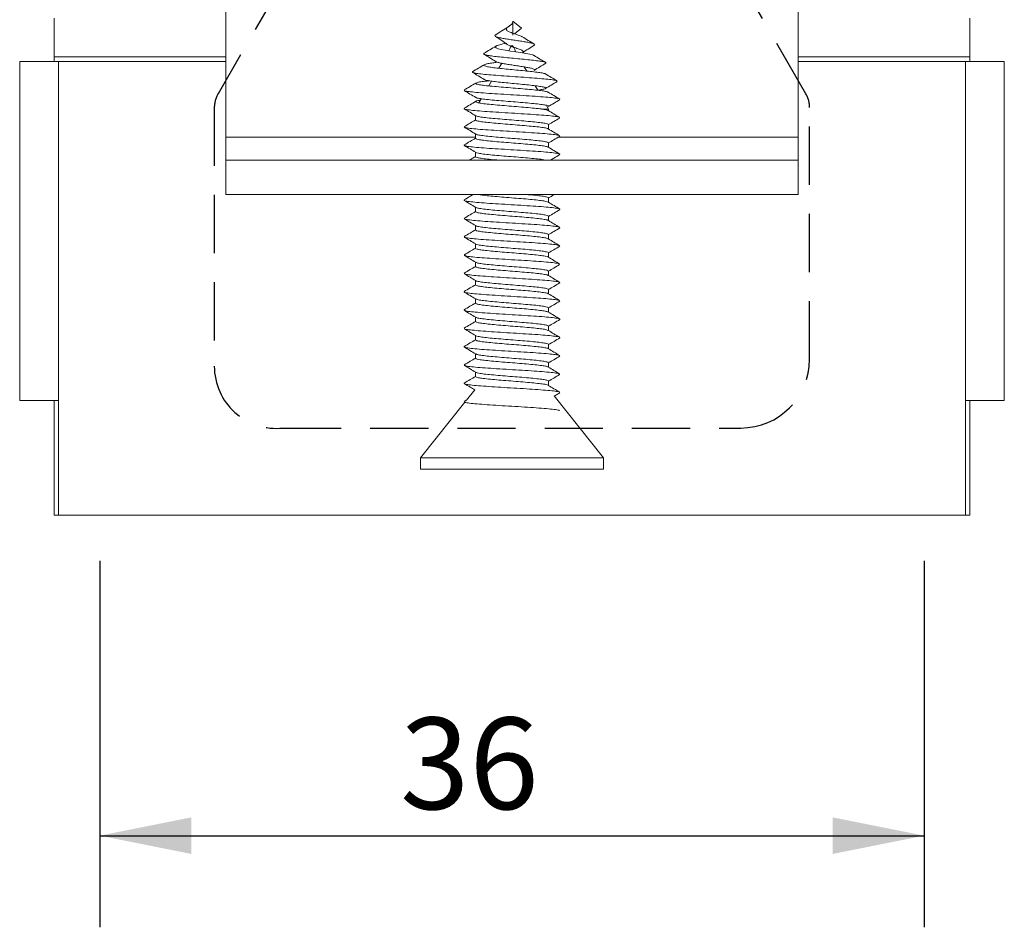
# Model space of a CAD drawing. Units: millimetres. Extents: x 0 to 203, y 0 to 267.
# Drawn here: x 165 to 186, y 46 to 66 of the extents above; entities that cross this region are included whole.
import ezdxf

# ---------------------------------------------------------------- set-up
doc = ezdxf.new("R2010")
doc.units = ezdxf.units.MM
doc.linetypes.add('HIDDEN', pattern=[1.905, 1.27, -0.635])
doc.layers.add('04', color=7, linetype='Continuous', lineweight=30)
doc.layers.add('TRAÇO', color=7, linetype='HIDDEN')
doc.styles.add('SLDTEXTSTYLE0', font='TXT', dxfattribs={"width": 0.605})
doc.dimstyles.new('SLDDIMSTYLE0', dxfattribs={"dimtxt": 2, "dimasz": 2, "dimexe": 0, "dimexo": 0.0625, "dimgap": 0.5, "dimtad": 1, "dimdec": 1, "dimlfac": 2, "dimrnd": 1e-09, "dimzin": 12, "dimdsep": 46, "dimtxsty": 'SLDTEXTSTYLE0', "dimsah": 1, "dimcen": 0.09, "dimadec": 0, "dimazin": 3, "dimtfac": 1, "dimtdec": 1, "dimtofl": 0, "dimtmove": 0, "dimatfit": 3, "dimfxl": 0, "dimfrac": 2, "dimtolj": 1, "dimtzin": 12, "dimarcsym": 0})

# ---------------------------------------------------------------- blocks, each defined once
blk = doc.blocks.new('_D_6')
at = {"layer": '04'}
for p, q in [((166.421, 54.475), (166.421, 46.475)), ((184.421, 54.475), (184.421, 46.475)), ((166.421, 48.475), (184.421, 48.475))]:
    blk.add_line(p, q, dxfattribs=at)
for points in [[(166.421, 48.475), (168.421, 48.075), (168.421, 48.875)], [(184.421, 48.475), (182.421, 48.875), (182.421, 48.075)]]:
    blk.add_solid(points, dxfattribs=at)
at = {"layer": '04', "insert": (172.977, 51.053, 0.05), "char_height": 2, "attachment_point": 1, "style": 'SLDTEXTSTYLE0'}
blk.add_mtext('36', dxfattribs=at)

msp = doc.modelspace()

# ---------------------------------------------------------------- linework, layer by layer
at = {"color": 7, "linetype": 'Continuous', "lineweight": 15}
for p, q in [((169.171, 84.975), (169.171, 63.725)), ((181.671, 84.975), (181.671, 63.725)), ((165.421, 65.475), (165.421, 66.325)), ((175.439, 66.254), (175.63, 66.104)), ((175.439, 65.954), (175.439, 66.254)), ((185.421, 65.475), (185.421, 66.325)), ((175.63, 66.104), (175.474, 65.982)), ((175.903, 65.732), (175.917, 65.745)), ((164.671, 65.375), (165.421, 65.375)), ((164.671, 65.375), (164.671, 57.975)), ((165.421, 65.475), (169.171, 65.475)), ((165.421, 65.375), (165.421, 65.475)), ((165.421, 65.375), (165.521, 65.375)), ((165.521, 65.375), (165.521, 57.975)), ((181.671, 65.475), (185.421, 65.475)), ((185.421, 65.375), (185.321, 65.375)), ((185.321, 57.975), (185.321, 65.375)), ((185.421, 65.375), (185.421, 65.475)), ((185.421, 65.375), (186.171, 65.375)), ((186.171, 57.975), (186.171, 65.375)), ((174.554, 65.147), (174.568, 65.154)), ((175.197, 65.337), (175.135, 65.228)), ((175.742, 65.169), (175.69, 65.259)), ((174.973, 64.949), (174.913, 64.844)), ((175.984, 64.749), (175.927, 64.848)), ((174.751, 64.564), (174.698, 64.473)), ((176.456, 64.543), (176.469, 64.549)), ((176.062, 64.339), (176.219, 64.339)), ((176.221, 64.339), (176.175, 64.419)), ((176.219, 64.339), (176.221, 64.339)), ((176.221, 64.301), (176.221, 64.339)), ((174.621, 64.197), (174.621, 64.096)), ((174.375, 63.951), (174.388, 63.956)), ((176.221, 63.901), (176.221, 64.002)), ((169.171, 63.725), (169.171, 63.225)), ((174.621, 63.798), (174.621, 63.697)), ((176.457, 63.743), (176.466, 63.746)), ((181.671, 63.725), (181.671, 63.225)), ((176.221, 63.502), (176.221, 63.602)), ((181.671, 63.225), (169.171, 63.225)), ((169.171, 62.475), (169.171, 63.225)), ((174.621, 63.398), (174.621, 63.297)), ((176.454, 63.343), (176.468, 63.353)), ((181.671, 62.475), (181.671, 63.225)), ((181.671, 62.475), (169.171, 62.475)), ((176.221, 62.301), (176.221, 62.401)), ((174.621, 62.197), (174.621, 62.097)), ((174.374, 61.951), (174.385, 61.955)), ((176.221, 61.901), (176.221, 62.001)), ((174.621, 61.797), (174.621, 61.696)), ((176.459, 61.743), (176.468, 61.746)), ((176.221, 61.501), (176.221, 61.602)), ((174.621, 61.397), (174.621, 61.296)), ((176.454, 61.343), (176.466, 61.353)), ((174.375, 61.148), (174.39, 61.156)), ((176.221, 61.101), (176.221, 61.202)), ((174.621, 60.998), (174.621, 60.897)), ((176.221, 60.702), (176.221, 60.802)), ((174.621, 60.598), (174.621, 60.497)), ((176.455, 60.543), (176.469, 60.55)), ((176.221, 60.302), (176.221, 60.402)), ((174.621, 60.198), (174.621, 60.098)), ((176.221, 59.902), (176.221, 60.001)), ((174.372, 59.952), (174.383, 59.956)), ((174.621, 59.799), (174.621, 59.696)), ((176.221, 59.501), (176.221, 59.601)), ((176.458, 59.743), (176.47, 59.747)), ((174.621, 59.396), (174.621, 59.297)), ((174.373, 59.149), (174.388, 59.155)), ((176.221, 59.101), (176.221, 59.201)), ((174.621, 58.997), (174.621, 58.897)), ((176.221, 58.701), (176.221, 58.802)), ((174.621, 58.598), (174.621, 58.496)), ((176.453, 58.543), (176.468, 58.55)), ((176.221, 58.301), (176.221, 58.402)), ((174.607, 58.207), (174.426, 57.981)), ((177.421, 56.725), (176.342, 58.074)), ((176.344, 58.072), (176.463, 58.143)), ((164.671, 57.975), (165.521, 57.975)), ((165.421, 57.975), (165.421, 55.475)), ((165.521, 57.975), (165.521, 55.475)), ((174.392, 57.938), (173.421, 56.725)), ((174.374, 57.952), (174.386, 57.956)), ((174.432, 57.988), (174.379, 57.956)), ((174.379, 57.943), (174.394, 57.934)), ((185.321, 55.475), (185.321, 57.975)), ((186.171, 57.975), (185.321, 57.975)), ((185.421, 55.475), (185.421, 57.975)), ((173.421, 56.725), (173.421, 56.475)), ((173.421, 56.725), (177.416, 56.725)), ((177.416, 56.725), (177.421, 56.725)), ((177.421, 56.475), (177.421, 56.725)), ((173.421, 56.475), (177.416, 56.475)), ((177.416, 56.475), (177.421, 56.475)), ((165.421, 55.475), (165.521, 55.475)), ((165.521, 55.475), (185.321, 55.475)), ((185.421, 55.475), (185.321, 55.475))]:
    msp.add_line(p, q, dxfattribs=at)
at = {"color": 8, "linetype": 'Continuous', "lineweight": 15}
for p, q in [((165.521, 65.375), (169.171, 65.375)), ((181.671, 65.375), (185.321, 65.375)), ((174.621, 63.725), (169.171, 63.725)), ((181.671, 63.725), (176.432, 63.725))]:
    msp.add_line(p, q, dxfattribs=at)
at = {"color": 7, "linetype": 'Continuous', "lineweight": 15, "flags": 128}
msp.add_lwpolyline([(175.9, 65.507), (175.876, 65.519), (175.811, 65.536), (175.722, 65.554), (175.616, 65.571), (175.501, 65.588), (175.386, 65.605), (175.278, 65.622), (175.186, 65.639), (175.116, 65.656), (175.072, 65.673), (175.054, 65.69), (175.062, 65.707), (175.097, 65.724), (175.153, 65.742), (175.224, 65.759), (175.305, 65.776), (175.305, 65.776)], dxfattribs=at)
at = {"color": 7, "linetype": 'Continuous', "lineweight": 15}
for points, knots in [([(175.647, 65.915), (175.639, 65.92), (175.622, 65.93), (175.581, 65.946), (175.531, 65.963), (175.478, 65.98), (175.426, 65.997), (175.38, 66.015), (175.342, 66.032), (175.314, 66.049), (175.299, 66.066), (175.296, 66.083), (175.302, 66.1), (175.316, 66.117), (175.338, 66.134), (175.362, 66.151), (175.386, 66.168), (175.408, 66.185), (175.425, 66.202), (175.436, 66.22), (175.441, 66.237), (175.439, 66.248), (175.439, 66.254)], [0, 0, 0, 0, 0.067958, 0.14435, 0.217826, 0.287952, 0.354348, 0.41763, 0.478083, 0.535311, 0.588959, 0.639628, 0.687632, 0.732633, 0.774352, 0.813394, 0.850104, 0.884285, 0.915821, 0.945364, 0.973374, 1, 1, 1, 1]), ([(175.345, 66.139), (175.296, 66.107), (175.205, 66.046), (175.11, 65.989), (175.065, 65.962)], [0, 0, 0, 0, 0.527403, 1, 1, 1, 1]), ([(175.902, 65.759), (175.901, 65.76), (175.895, 65.767), (175.848, 65.779), (175.769, 65.796), (175.666, 65.813), (175.552, 65.831), (175.433, 65.848), (175.319, 65.865), (175.217, 65.882), (175.135, 65.899), (175.078, 65.916), (175.05, 65.933), (175.045, 65.948), (175.062, 65.958), (175.068, 65.962)], [0, 0, 0, 0, 0.0217391, 0.1162469, 0.2088694, 0.2997014, 0.3884063, 0.4747925, 0.5592851, 0.6419925, 0.7225891, 0.8008754, 0.8772634, 0.9518719, 1, 1, 1, 1]), ([(175.063, 65.926), (175.108, 65.897), (175.197, 65.841), (175.276, 65.78), (175.315, 65.75)], [0, 0, 0, 0, 0.512693, 1, 1, 1, 1]), ([(175.906, 65.758), (175.862, 65.785), (175.774, 65.837), (175.687, 65.891), (175.644, 65.917)], [0, 0, 0, 0, 0.502245, 1, 1, 1, 1]), ([(175.068, 65.711), (175.025, 65.685), (174.939, 65.634), (174.854, 65.582), (174.811, 65.556)], [0, 0, 0, 0, 0.499135, 1, 1, 1, 1]), ([(175.65, 65.568), (175.654, 65.572), (175.667, 65.58), (175.668, 65.595), (175.655, 65.612), (175.623, 65.629), (175.581, 65.646), (175.531, 65.663), (175.478, 65.68), (175.426, 65.697), (175.38, 65.715), (175.342, 65.732), (175.324, 65.743), (175.316, 65.749)], [0, 0, 0, 0, 0.067961, 0.180796, 0.289173, 0.392591, 0.491876, 0.587372, 0.678514, 0.764807, 0.847053, 0.925622, 1, 1, 1, 1]), ([(175.5, 65.588), (175.474, 65.658), (175.426, 65.788), (175.377, 65.665), (175.355, 65.61)], [0, 0, 0, 0, 0.543417, 1, 1, 1, 1]), ([(175.65, 65.567), (175.691, 65.594), (175.775, 65.651), (175.862, 65.704), (175.906, 65.732)], [0, 0, 0, 0, 0.492971, 1, 1, 1, 1]), ([(176.154, 65.337), (176.16, 65.342), (176.173, 65.353), (176.123, 65.369), (176.028, 65.386), (175.894, 65.403), (175.731, 65.42), (175.549, 65.438), (175.364, 65.455), (175.189, 65.472), (175.034, 65.489), (174.914, 65.506), (174.836, 65.523), (174.795, 65.54), (174.806, 65.551), (174.812, 65.556)], [0, 0, 0, 0, 0.075951, 0.159685, 0.242347, 0.323956, 0.404278, 0.483236, 0.561116, 0.637945, 0.713493, 0.787678, 0.86078, 0.932831, 1, 1, 1, 1]), ([(174.811, 65.535), (174.854, 65.509), (174.94, 65.456), (175.025, 65.403), (175.067, 65.376)], [0, 0, 0, 0, 0.503597, 1, 1, 1, 1]), ([(175.909, 65.195), (175.91, 65.197), (175.914, 65.205), (175.88, 65.219), (175.816, 65.236), (175.726, 65.253), (175.62, 65.27), (175.502, 65.288), (175.386, 65.305), (175.277, 65.322), (175.183, 65.339), (175.114, 65.356), (175.076, 65.369), (175.069, 65.376), (175.068, 65.377)], [0, 0, 0, 0, 0.04717, 0.150427, 0.251631, 0.350888, 0.447831, 0.54225, 0.63461, 0.725026, 0.813147, 0.898751, 0.982292, 1, 1, 1, 1]), ([(176.158, 65.355), (176.115, 65.38), (176.03, 65.431), (175.945, 65.482), (175.902, 65.508)], [0, 0, 0, 0, 0.500466, 1, 1, 1, 1]), ([(174.814, 65.306), (174.772, 65.281), (174.687, 65.23), (174.602, 65.179), (174.56, 65.154)], [0, 0, 0, 0, 0.499704, 1, 1, 1, 1]), ([(176.148, 65.105), (176.148, 65.106), (176.143, 65.113), (176.083, 65.126), (175.976, 65.143), (175.829, 65.16), (175.657, 65.177), (175.473, 65.195), (175.292, 65.212), (175.124, 65.229), (174.985, 65.246), (174.881, 65.263), (174.817, 65.28), (174.797, 65.297), (174.826, 65.314), (174.896, 65.331), (174.984, 65.346), (175.058, 65.356), (175.087, 65.36)], [0, 0, 0, 0, 0.020382, 0.094485, 0.167648, 0.239659, 0.310451, 0.380279, 0.449168, 0.516912, 0.583437, 0.648994, 0.713612, 0.777091, 0.839354, 0.900644, 0.960995, 1, 1, 1, 1]), ([(175.902, 65.182), (175.944, 65.207), (176.029, 65.26), (176.114, 65.311), (176.157, 65.337)], [0, 0, 0, 0, 0.498222, 1, 1, 1, 1]), ([(174.561, 65.139), (174.603, 65.113), (174.688, 65.062), (174.773, 65.01), (174.815, 64.984)], [0, 0, 0, 0, 0.501153, 1, 1, 1, 1]), ([(176.399, 64.953), (176.398, 64.955), (176.394, 64.963), (176.315, 64.976), (176.173, 64.993), (175.976, 65.01), (175.742, 65.027), (175.492, 65.045), (175.243, 65.062), (175.01, 65.079), (174.814, 65.096), (174.67, 65.113), (174.584, 65.127), (174.573, 65.136), (174.569, 65.139)], [0, 0, 0, 0, 0.033813, 0.130844, 0.226955, 0.32191, 0.415675, 0.508529, 0.600466, 0.691252, 0.780847, 0.869526, 0.957288, 1, 1, 1, 1]), ([(174.635, 64.907), (174.644, 64.912), (174.666, 64.922), (174.765, 64.938), (174.856, 64.95), (174.921, 64.956), (174.926, 64.957)], [0, 0, 0, 0, 0.286573, 0.631138, 0.975257, 1, 1, 1, 1]), ([(176.156, 64.796), (176.155, 64.8), (176.152, 64.81), (176.085, 64.826), (175.976, 64.843), (175.829, 64.86), (175.657, 64.877), (175.473, 64.895), (175.292, 64.912), (175.124, 64.929), (174.984, 64.946), (174.884, 64.963), (174.827, 64.976), (174.821, 64.983), (174.819, 64.985)], [0, 0, 0, 0, 0.07593, 0.172302, 0.26745, 0.361101, 0.453167, 0.543979, 0.633569, 0.721671, 0.808187, 0.893444, 0.977481, 1, 1, 1, 1]), ([(176.153, 64.787), (176.196, 64.812), (176.28, 64.864), (176.365, 64.915), (176.407, 64.94)], [0, 0, 0, 0, 0.499258, 1, 1, 1, 1]), ([(176.407, 64.953), (176.365, 64.978), (176.28, 65.029), (176.196, 65.079), (176.154, 65.105)], [0, 0, 0, 0, 0.500206, 1, 1, 1, 1]), ([(174.377, 64.743), (174.419, 64.718), (174.504, 64.667), (174.588, 64.616), (174.631, 64.591)], [0, 0, 0, 0, 0.500299, 1, 1, 1, 1]), ([(174.632, 64.907), (174.589, 64.882), (174.505, 64.831), (174.42, 64.781), (174.378, 64.755)], [0, 0, 0, 0, 0.499593, 1, 1, 1, 1]), ([(176.455, 64.555), (176.45, 64.559), (176.436, 64.568), (176.334, 64.583), (176.163, 64.6), (175.932, 64.617), (175.667, 64.634), (175.385, 64.652), (175.104, 64.669), (174.848, 64.686), (174.633, 64.703), (174.476, 64.72), (174.389, 64.733), (174.387, 64.741), (174.386, 64.743)], [0, 0, 0, 0, 0.056846, 0.148002, 0.239041, 0.330079, 0.421236, 0.512393, 0.603431, 0.69447, 0.785626, 0.876783, 0.967821, 1, 1, 1, 1]), ([(176.204, 64.707), (176.2, 64.71), (176.19, 64.719), (176.114, 64.733), (175.985, 64.75), (175.809, 64.767), (175.608, 64.784), (175.394, 64.802), (175.18, 64.819), (174.986, 64.836), (174.822, 64.853), (174.702, 64.87), (174.631, 64.885), (174.631, 64.895), (174.631, 64.899)], [0, 0, 0, 0, 0.046286, 0.13558, 0.22476, 0.31394, 0.403236, 0.492532, 0.581712, 0.670892, 0.760187, 0.849483, 0.938663, 1, 1, 1, 1]), ([(175.971, 64.751), (175.99, 64.753), (176.056, 64.761), (176.129, 64.775), (176.15, 64.786), (176.16, 64.792)], [0, 0, 0, 0, 0.172419, 0.589326, 1, 1, 1, 1]), ([(174.633, 64.508), (174.591, 64.482), (174.506, 64.432), (174.422, 64.381), (174.38, 64.356)], [0, 0, 0, 0, 0.499597, 1, 1, 1, 1]), ([(176.208, 64.308), (176.196, 64.313), (176.172, 64.324), (176.069, 64.34), (175.917, 64.357), (175.73, 64.374), (175.522, 64.391), (175.306, 64.409), (175.099, 64.426), (174.916, 64.443), (174.766, 64.46), (174.663, 64.477), (174.618, 64.494), (174.633, 64.511), (174.673, 64.524), (174.723, 64.531), (174.733, 64.532)], [0, 0, 0, 0, 0.069019, 0.145034, 0.221049, 0.297164, 0.373278, 0.449293, 0.525309, 0.601423, 0.677537, 0.753553, 0.829568, 0.905682, 0.981797, 1, 1, 1, 1]), ([(176.217, 64.399), (176.217, 64.399), (176.227, 64.405), (176.194, 64.416), (176.117, 64.433), (175.984, 64.45), (175.81, 64.467), (175.608, 64.484), (175.394, 64.502), (175.18, 64.519), (174.986, 64.536), (174.822, 64.553), (174.703, 64.57), (174.639, 64.583), (174.636, 64.59), (174.636, 64.591)], [0, 0, 0, 0, 0.001217, 0.090123, 0.179027, 0.267816, 0.356606, 0.445511, 0.534415, 0.623205, 0.711994, 0.800899, 0.889804, 0.978594, 1, 1, 1, 1]), ([(176.464, 64.555), (176.422, 64.581), (176.337, 64.631), (176.253, 64.682), (176.21, 64.707)], [0, 0, 0, 0, 0.500411, 1, 1, 1, 1]), ([(176.212, 64.391), (176.254, 64.416), (176.339, 64.467), (176.423, 64.518), (176.465, 64.543)], [0, 0, 0, 0, 0.499727, 1, 1, 1, 1]), ([(176.462, 64.156), (176.462, 64.156), (176.465, 64.162), (176.404, 64.173), (176.276, 64.19), (176.073, 64.207), (175.827, 64.224), (175.554, 64.241), (175.269, 64.259), (174.997, 64.276), (174.756, 64.293), (174.559, 64.31), (174.425, 64.327), (174.365, 64.342), (174.381, 64.352), (174.388, 64.356)], [0, 0, 0, 0, 0.0006919, 0.08628, 0.1717578, 0.2572349, 0.3428235, 0.4284122, 0.5138895, 0.5993669, 0.6849558, 0.7705443, 0.8560213, 0.9414984, 1, 1, 1, 1]), ([(174.379, 64.343), (174.421, 64.318), (174.504, 64.268), (174.587, 64.218), (174.628, 64.193)], [0, 0, 0, 0, 0.506935, 1, 1, 1, 1]), ([(176.462, 64.156), (176.42, 64.181), (176.337, 64.231), (176.255, 64.281), (176.214, 64.305)], [0, 0, 0, 0, 0.510275, 1, 1, 1, 1]), ([(174.621, 64.101), (174.583, 64.078), (174.503, 64.03), (174.423, 63.981), (174.381, 63.956)], [0, 0, 0, 0, 0.474199, 1, 1, 1, 1]), ([(176.204, 63.908), (176.203, 63.91), (176.199, 63.917), (176.135, 63.93), (176.012, 63.947), (175.844, 63.964), (175.648, 63.981), (175.434, 63.998), (175.22, 64.015), (175.021, 64.033), (174.849, 64.05), (174.718, 64.067), (174.639, 64.083), (174.632, 64.094), (174.629, 64.099)], [0, 0, 0, 0, 0.0244081, 0.1138501, 0.2032937, 0.2928524, 0.3824111, 0.4718536, 0.5612962, 0.6508551, 0.7404137, 0.829856, 0.919298, 1, 1, 1, 1]), ([(176.21, 63.999), (176.212, 64.001), (176.217, 64.009), (176.17, 64.023), (176.07, 64.04), (175.917, 64.057), (175.73, 64.074), (175.522, 64.091), (175.306, 64.109), (175.099, 64.126), (174.915, 64.143), (174.767, 64.16), (174.665, 64.176), (174.644, 64.187), (174.635, 64.191)], [0, 0, 0, 0, 0.035512, 0.124469, 0.213311, 0.302152, 0.39111, 0.480067, 0.568909, 0.657751, 0.746709, 0.835666, 0.924508, 1, 1, 1, 1]), ([(176.221, 63.998), (176.26, 64.021), (176.34, 64.069), (176.421, 64.117), (176.463, 64.143)], [0, 0, 0, 0, 0.476478, 1, 1, 1, 1]), ([(174.38, 63.943), (174.423, 63.917), (174.505, 63.868), (174.588, 63.818), (174.629, 63.793)], [0, 0, 0, 0, 0.509246, 1, 1, 1, 1]), ([(176.454, 63.756), (176.452, 63.759), (176.447, 63.766), (176.362, 63.78), (176.199, 63.797), (175.977, 63.814), (175.719, 63.831), (175.439, 63.848), (175.157, 63.865), (174.895, 63.883), (174.668, 63.9), (174.497, 63.917), (174.402, 63.931), (174.393, 63.94), (174.389, 63.943)], [0, 0, 0, 0, 0.03528, 0.126972, 0.218665, 0.310476, 0.402288, 0.49398, 0.585673, 0.677485, 0.769296, 0.860989, 0.952681, 1, 1, 1, 1]), ([(176.462, 63.756), (176.42, 63.782), (176.337, 63.831), (176.254, 63.881), (176.213, 63.906)], [0, 0, 0, 0, 0.508793, 1, 1, 1, 1]), ([(174.621, 63.701), (174.583, 63.678), (174.503, 63.63), (174.422, 63.582), (174.38, 63.556)], [0, 0, 0, 0, 0.476227, 1, 1, 1, 1]), ([(176.204, 63.508), (176.198, 63.512), (176.182, 63.522), (176.09, 63.537), (175.948, 63.554), (175.768, 63.571), (175.563, 63.588), (175.347, 63.605), (175.137, 63.622), (174.947, 63.639), (174.789, 63.657), (174.682, 63.674), (174.628, 63.688), (174.632, 63.697), (174.633, 63.7)], [0, 0, 0, 0, 0.060834, 0.150068, 0.239419, 0.32877, 0.418004, 0.507239, 0.596589, 0.685939, 0.775174, 0.864408, 0.953759, 1, 1, 1, 1]), ([(176.212, 63.6), (176.21, 63.604), (176.207, 63.614), (176.137, 63.63), (176.012, 63.647), (175.844, 63.664), (175.648, 63.681), (175.435, 63.698), (175.22, 63.715), (175.021, 63.733), (174.849, 63.75), (174.719, 63.767), (174.649, 63.78), (174.642, 63.788), (174.64, 63.791)], [0, 0, 0, 0, 0.069387, 0.158736, 0.248087, 0.337553, 0.427019, 0.516369, 0.605719, 0.695185, 0.784651, 0.874001, 0.96335, 1, 1, 1, 1]), ([(176.221, 63.598), (176.259, 63.621), (176.34, 63.669), (176.42, 63.717), (176.462, 63.743)], [0, 0, 0, 0, 0.474431, 1, 1, 1, 1]), ([(176.457, 63.356), (176.448, 63.361), (176.426, 63.371), (176.301, 63.387), (176.114, 63.404), (175.877, 63.421), (175.607, 63.438), (175.323, 63.455), (175.047, 63.472), (174.797, 63.489), (174.589, 63.507), (174.447, 63.524), (174.371, 63.54), (174.379, 63.551), (174.383, 63.556)], [0, 0, 0, 0, 0.066636, 0.152063, 0.237601, 0.323139, 0.408565, 0.493992, 0.57953, 0.665068, 0.750494, 0.835922, 0.921459, 1, 1, 1, 1]), ([(174.38, 63.543), (174.422, 63.518), (174.505, 63.468), (174.588, 63.418), (174.628, 63.394)], [0, 0, 0, 0, 0.510317, 1, 1, 1, 1]), ([(176.464, 63.356), (176.421, 63.382), (176.338, 63.432), (176.254, 63.482), (176.213, 63.507)], [0, 0, 0, 0, 0.506271, 1, 1, 1, 1]), ([(174.621, 63.302), (174.583, 63.279), (174.54, 63.253), (174.497, 63.227), (174.492, 63.225)], [0, 0, 0, 0, 0.900537, 1, 1, 1, 1]), ([(175.116, 63.225), (175.097, 63.226), (175.011, 63.233), (174.878, 63.246), (174.739, 63.263), (174.656, 63.281), (174.618, 63.293), (174.627, 63.299), (174.628, 63.3)], [0, 0, 0, 0, 0.0621309, 0.2888856, 0.5156401, 0.7426915, 0.9697402, 1, 1, 1, 1]), ([(176.152, 63.225), (176.131, 63.229), (176.082, 63.239), (175.946, 63.254), (175.768, 63.271), (175.563, 63.288), (175.347, 63.305), (175.137, 63.322), (174.947, 63.339), (174.788, 63.357), (174.685, 63.374), (174.634, 63.385), (174.634, 63.391), (174.634, 63.391)], [0, 0, 0, 0, 0.073892, 0.176745, 0.2796, 0.382321, 0.485041, 0.587895, 0.690749, 0.79347, 0.896189, 0.999044, 1, 1, 1, 1]), ([(176.266, 63.225), (176.289, 63.239), (176.355, 63.278), (176.421, 63.318), (176.463, 63.343)], [0, 0, 0, 0, 0.3582943, 1, 1, 1, 1]), ([(176.463, 62.155), (176.463, 62.156), (176.465, 62.162), (176.399, 62.174), (176.268, 62.191), (176.068, 62.208), (175.821, 62.225), (175.545, 62.242), (175.262, 62.259), (174.988, 62.276), (174.748, 62.293), (174.556, 62.31), (174.426, 62.327), (174.362, 62.342), (174.379, 62.352), (174.386, 62.355)], [0, 0, 0, 0, 0.005902, 0.091367, 0.176832, 0.262184, 0.347538, 0.433003, 0.518467, 0.603821, 0.689175, 0.774639, 0.860104, 0.945457, 1, 1, 1, 1]), ([(174.576, 62.475), (174.552, 62.46), (174.486, 62.42), (174.419, 62.381), (174.377, 62.355)], [0, 0, 0, 0, 0.362739, 1, 1, 1, 1]), ([(176.212, 62.307), (176.198, 62.312), (176.17, 62.324), (176.063, 62.341), (175.914, 62.358), (175.725, 62.375), (175.516, 62.392), (175.3, 62.409), (175.092, 62.426), (174.911, 62.443), (174.769, 62.459), (174.713, 62.47), (174.688, 62.475)], [0, 0, 0, 0, 0.099394, 0.201325, 0.303124, 0.404923, 0.506853, 0.608784, 0.710583, 0.812382, 0.914311, 1, 1, 1, 1]), ([(176.219, 62.399), (176.219, 62.399), (176.229, 62.405), (176.193, 62.417), (176.113, 62.434), (175.977, 62.451), (175.842, 62.464), (175.748, 62.472), (175.721, 62.475)], [0, 0, 0, 0, 0.00176, 0.228758, 0.456054, 0.68335, 0.910351, 1, 1, 1, 1]), ([(176.221, 62.397), (176.26, 62.42), (176.304, 62.446), (176.347, 62.472), (176.351, 62.475)], [0, 0, 0, 0, 0.8979168, 1, 1, 1, 1]), ([(174.377, 62.343), (174.419, 62.318), (174.503, 62.267), (174.587, 62.217), (174.629, 62.192)], [0, 0, 0, 0, 0.504931, 1, 1, 1, 1]), ([(176.211, 61.999), (176.213, 62.001), (176.218, 62.01), (176.166, 62.024), (176.064, 62.041), (175.913, 62.058), (175.725, 62.075), (175.516, 62.092), (175.3, 62.109), (175.092, 62.126), (174.91, 62.143), (174.765, 62.16), (174.666, 62.176), (174.645, 62.187), (174.635, 62.191)], [0, 0, 0, 0, 0.03867, 0.127691, 0.216713, 0.30562, 0.394527, 0.483549, 0.572571, 0.661477, 0.750384, 0.839405, 0.928427, 1, 1, 1, 1]), ([(176.465, 62.155), (176.423, 62.181), (176.34, 62.23), (176.256, 62.28), (176.215, 62.305)], [0, 0, 0, 0, 0.507069, 1, 1, 1, 1]), ([(176.221, 61.996), (176.261, 62.02), (176.342, 62.069), (176.424, 62.118), (176.466, 62.143)], [0, 0, 0, 0, 0.480877, 1, 1, 1, 1]), ([(174.377, 61.943), (174.419, 61.918), (174.503, 61.868), (174.587, 61.817), (174.628, 61.793)], [0, 0, 0, 0, 0.505325, 1, 1, 1, 1]), ([(174.621, 62.101), (174.583, 62.078), (174.502, 62.029), (174.421, 61.981), (174.378, 61.955)], [0, 0, 0, 0, 0.477709, 1, 1, 1, 1]), ([(176.454, 61.756), (176.452, 61.758), (176.444, 61.766), (176.355, 61.78), (176.195, 61.798), (175.971, 61.815), (175.711, 61.832), (175.43, 61.849), (175.148, 61.866), (174.887, 61.883), (174.664, 61.9), (174.496, 61.917), (174.397, 61.932), (174.39, 61.94), (174.387, 61.943)], [0, 0, 0, 0, 0.041797, 0.132987, 0.224058, 0.315128, 0.406317, 0.497506, 0.588577, 0.679648, 0.770837, 0.862026, 0.953096, 1, 1, 1, 1]), ([(176.204, 61.907), (176.203, 61.909), (176.197, 61.917), (176.131, 61.93), (176.01, 61.948), (175.839, 61.965), (175.641, 61.982), (175.428, 61.999), (175.214, 62.016), (175.015, 62.033), (174.846, 62.05), (174.717, 62.067), (174.637, 62.083), (174.631, 62.094), (174.629, 62.099)], [0, 0, 0, 0, 0.03116, 0.120574, 0.209872, 0.299171, 0.388585, 0.477999, 0.567297, 0.656595, 0.746009, 0.835423, 0.924722, 1, 1, 1, 1]), ([(176.214, 61.599), (176.211, 61.604), (176.206, 61.614), (176.132, 61.63), (176.009, 61.648), (175.839, 61.665), (175.641, 61.682), (175.428, 61.699), (175.214, 61.716), (175.015, 61.733), (174.846, 61.75), (174.719, 61.767), (174.645, 61.781), (174.639, 61.789), (174.638, 61.791)], [0, 0, 0, 0, 0.075109, 0.164029, 0.252834, 0.34164, 0.43056, 0.51948, 0.608285, 0.69709, 0.78601, 0.87493, 0.963736, 1, 1, 1, 1]), ([(176.463, 61.755), (176.421, 61.781), (176.338, 61.831), (176.255, 61.88), (176.215, 61.905)], [0, 0, 0, 0, 0.5100015, 1, 1, 1, 1]), ([(176.221, 61.597), (176.26, 61.62), (176.341, 61.669), (176.423, 61.718), (176.465, 61.743)], [0, 0, 0, 0, 0.479607, 1, 1, 1, 1]), ([(174.379, 61.543), (174.421, 61.517), (174.505, 61.468), (174.588, 61.418), (174.628, 61.393)], [0, 0, 0, 0, 0.50758, 1, 1, 1, 1]), ([(174.621, 61.701), (174.583, 61.678), (174.503, 61.629), (174.422, 61.581), (174.38, 61.556)], [0, 0, 0, 0, 0.474974, 1, 1, 1, 1]), ([(176.457, 61.356), (176.446, 61.361), (176.423, 61.371), (176.3, 61.387), (176.109, 61.405), (175.869, 61.422), (175.599, 61.439), (175.315, 61.456), (175.039, 61.473), (174.792, 61.49), (174.586, 61.507), (174.445, 61.524), (174.38, 61.536), (174.382, 61.542), (174.382, 61.543)], [0, 0, 0, 0, 0.0767, 0.168143, 0.259587, 0.351149, 0.442712, 0.534155, 0.625598, 0.717161, 0.808724, 0.900167, 0.99161, 1, 1, 1, 1]), ([(176.204, 61.508), (176.197, 61.512), (176.179, 61.522), (176.088, 61.537), (175.944, 61.555), (175.761, 61.572), (175.556, 61.589), (175.34, 61.606), (175.131, 61.623), (174.943, 61.64), (174.787, 61.657), (174.678, 61.674), (174.626, 61.688), (174.631, 61.696), (174.633, 61.699)], [0, 0, 0, 0, 0.065652, 0.154948, 0.244245, 0.333657, 0.42307, 0.512366, 0.601663, 0.691075, 0.780487, 0.869784, 0.95908, 1, 1, 1, 1]), ([(176.462, 61.356), (176.42, 61.381), (176.337, 61.431), (176.255, 61.481), (176.214, 61.505)], [0, 0, 0, 0, 0.510068, 1, 1, 1, 1]), ([(174.621, 61.301), (174.583, 61.278), (174.503, 61.23), (174.423, 61.182), (174.381, 61.156)], [0, 0, 0, 0, 0.474269, 1, 1, 1, 1]), ([(176.207, 61.108), (176.207, 61.109), (176.205, 61.115), (176.15, 61.127), (176.035, 61.144), (175.873, 61.161), (175.681, 61.179), (175.469, 61.196), (175.254, 61.213), (175.052, 61.23), (174.875, 61.247), (174.734, 61.264), (174.652, 61.281), (174.619, 61.293), (174.628, 61.299), (174.628, 61.299)], [0, 0, 0, 0, 0.009456, 0.098847, 0.188237, 0.277744, 0.367251, 0.456641, 0.546032, 0.635539, 0.725046, 0.814436, 0.903827, 0.993335, 1, 1, 1, 1]), ([(176.212, 61.199), (176.213, 61.201), (176.221, 61.208), (176.181, 61.22), (176.09, 61.237), (175.943, 61.255), (175.761, 61.272), (175.556, 61.289), (175.34, 61.306), (175.131, 61.323), (174.943, 61.34), (174.788, 61.357), (174.674, 61.374), (174.646, 61.385), (174.632, 61.391)], [0, 0, 0, 0, 0.020799, 0.109954, 0.198993, 0.288032, 0.377188, 0.466343, 0.555383, 0.644422, 0.733577, 0.822732, 0.911772, 1, 1, 1, 1]), ([(176.221, 61.198), (176.26, 61.221), (176.34, 61.269), (176.42, 61.317), (176.463, 61.343)], [0, 0, 0, 0, 0.475476, 1, 1, 1, 1]), ([(174.38, 61.143), (174.423, 61.117), (174.506, 61.068), (174.588, 61.018), (174.629, 60.993)], [0, 0, 0, 0, 0.509724, 1, 1, 1, 1]), ([(176.456, 60.956), (176.456, 60.958), (176.455, 60.965), (176.381, 60.977), (176.229, 60.994), (176.015, 61.011), (175.763, 61.029), (175.484, 61.046), (175.201, 61.063), (174.935, 61.08), (174.701, 61.097), (174.52, 61.114), (174.411, 61.129), (174.395, 61.139), (174.388, 61.143)], [0, 0, 0, 0, 0.020257, 0.111949, 0.203642, 0.295454, 0.387266, 0.478959, 0.570651, 0.662463, 0.754276, 0.845968, 0.937662, 1, 1, 1, 1]), ([(176.462, 60.956), (176.42, 60.982), (176.337, 61.032), (176.254, 61.082), (176.213, 61.106)], [0, 0, 0, 0, 0.50814, 1, 1, 1, 1]), ([(174.621, 60.902), (174.583, 60.879), (174.502, 60.83), (174.422, 60.782), (174.38, 60.756)], [0, 0, 0, 0, 0.476113, 1, 1, 1, 1]), ([(176.204, 60.708), (176.2, 60.711), (176.19, 60.72), (176.108, 60.734), (175.973, 60.751), (175.798, 60.768), (175.597, 60.785), (175.381, 60.803), (175.17, 60.82), (174.975, 60.837), (174.811, 60.854), (174.696, 60.871), (174.633, 60.886), (174.632, 60.896), (174.632, 60.9)], [0, 0, 0, 0, 0.04649, 0.135655, 0.224935, 0.314215, 0.403379, 0.492544, 0.581824, 0.671104, 0.760269, 0.849433, 0.938712, 1, 1, 1, 1]), ([(176.21, 60.8), (176.211, 60.803), (176.212, 60.812), (176.152, 60.827), (176.035, 60.844), (175.873, 60.861), (175.681, 60.879), (175.469, 60.896), (175.254, 60.913), (175.052, 60.93), (174.874, 60.947), (174.737, 60.964), (174.656, 60.979), (174.644, 60.988), (174.64, 60.991)], [0, 0, 0, 0, 0.054549, 0.143903, 0.233256, 0.322726, 0.412197, 0.501551, 0.590905, 0.680376, 0.769846, 0.8592, 0.948554, 1, 1, 1, 1]), ([(176.221, 60.798), (176.259, 60.821), (176.34, 60.869), (176.42, 60.918), (176.462, 60.943)], [0, 0, 0, 0, 0.4746, 1, 1, 1, 1]), ([(174.38, 60.743), (174.422, 60.718), (174.505, 60.668), (174.588, 60.618), (174.628, 60.594)], [0, 0, 0, 0, 0.510229, 1, 1, 1, 1]), ([(176.455, 60.556), (176.45, 60.56), (176.436, 60.569), (176.325, 60.584), (176.148, 60.601), (175.918, 60.618), (175.652, 60.635), (175.369, 60.653), (175.09, 60.67), (174.835, 60.687), (174.618, 60.704), (174.469, 60.721), (174.391, 60.734), (174.388, 60.741), (174.387, 60.743)], [0, 0, 0, 0, 0.056878, 0.148403, 0.240048, 0.331693, 0.423219, 0.514745, 0.606389, 0.698035, 0.78956, 0.881086, 0.972731, 1, 1, 1, 1]), ([(176.464, 60.556), (176.422, 60.582), (176.338, 60.632), (176.255, 60.682), (176.213, 60.707)], [0, 0, 0, 0, 0.505666, 1, 1, 1, 1]), ([(174.621, 60.502), (174.582, 60.479), (174.501, 60.43), (174.42, 60.382), (174.378, 60.356)], [0, 0, 0, 0, 0.479444, 1, 1, 1, 1]), ([(176.212, 60.307), (176.198, 60.313), (176.17, 60.324), (176.058, 60.341), (175.907, 60.358), (175.72, 60.375), (175.51, 60.392), (175.294, 60.409), (175.088, 60.427), (174.903, 60.444), (174.76, 60.461), (174.66, 60.478), (174.638, 60.489), (174.627, 60.495)], [0, 0, 0, 0, 0.088659, 0.17984, 0.271021, 0.362084, 0.453148, 0.544329, 0.635511, 0.726574, 0.817637, 0.908819, 1, 1, 1, 1]), ([(176.218, 60.4), (176.218, 60.4), (176.227, 60.406), (176.194, 60.417), (176.111, 60.434), (175.973, 60.451), (175.799, 60.468), (175.597, 60.485), (175.381, 60.503), (175.17, 60.52), (174.975, 60.537), (174.811, 60.554), (174.698, 60.571), (174.64, 60.583), (174.637, 60.59), (174.637, 60.591)], [0, 0, 0, 0, 0.000202, 0.089541, 0.178881, 0.268336, 0.357791, 0.447131, 0.53647, 0.625926, 0.715381, 0.804721, 0.89406, 0.983515, 1, 1, 1, 1]), ([(176.221, 60.398), (176.26, 60.421), (176.341, 60.469), (176.421, 60.518), (176.464, 60.543)], [0, 0, 0, 0, 0.476577, 1, 1, 1, 1]), ([(176.464, 60.156), (176.464, 60.156), (176.467, 60.162), (176.398, 60.174), (176.262, 60.191), (176.06, 60.208), (175.814, 60.225), (175.538, 60.242), (175.254, 60.259), (174.982, 60.277), (174.74, 60.294), (174.55, 60.311), (174.425, 60.328), (174.364, 60.343), (174.38, 60.352), (174.387, 60.356)], [0, 0, 0, 0, 0.0049933, 0.0902374, 0.1755934, 0.2609483, 0.3461933, 0.4314379, 0.5167935, 0.6021489, 0.6873933, 0.7726385, 0.8579936, 0.9433491, 1, 1, 1, 1]), ([(174.379, 60.343), (174.421, 60.318), (174.504, 60.268), (174.587, 60.218), (174.628, 60.194)], [0, 0, 0, 0, 0.5086573, 1, 1, 1, 1]), ([(176.466, 60.156), (176.423, 60.181), (176.34, 60.231), (176.256, 60.282), (176.214, 60.306)], [0, 0, 0, 0, 0.504646, 1, 1, 1, 1]), ([(174.621, 60.102), (174.582, 60.079), (174.5, 60.03), (174.419, 59.981), (174.376, 59.956)], [0, 0, 0, 0, 0.481489, 1, 1, 1, 1]), ([(176.206, 59.907), (176.204, 59.909), (176.197, 59.917), (176.126, 59.931), (176.004, 59.948), (175.835, 59.965), (175.636, 59.982), (175.422, 59.999), (175.208, 60.016), (175.009, 60.034), (174.841, 60.051), (174.716, 60.068), (174.637, 60.084), (174.63, 60.094), (174.627, 60.099)], [0, 0, 0, 0, 0.03483, 0.123823, 0.212816, 0.301693, 0.39057, 0.479563, 0.568556, 0.657433, 0.74631, 0.835302, 0.924296, 1, 1, 1, 1]), ([(176.212, 60), (176.213, 60.002), (176.219, 60.01), (176.165, 60.024), (176.059, 60.041), (175.907, 60.058), (175.72, 60.075), (175.51, 60.092), (175.294, 60.109), (175.088, 60.127), (174.903, 60.144), (174.76, 60.161), (174.666, 60.177), (174.645, 60.187), (174.636, 60.191)], [0, 0, 0, 0, 0.037441, 0.126526, 0.215727, 0.304928, 0.394013, 0.483099, 0.5723, 0.661501, 0.750587, 0.839672, 0.928873, 1, 1, 1, 1]), ([(176.221, 59.997), (176.26, 60.02), (176.341, 60.069), (176.422, 60.117), (176.464, 60.143)], [0, 0, 0, 0, 0.477709, 1, 1, 1, 1]), ([(174.378, 59.943), (174.42, 59.917), (174.504, 59.867), (174.587, 59.817), (174.629, 59.792)], [0, 0, 0, 0, 0.506317, 1, 1, 1, 1]), ([(176.456, 59.755), (176.453, 59.758), (176.445, 59.767), (176.35, 59.781), (176.187, 59.798), (175.966, 59.815), (175.704, 59.832), (175.422, 59.849), (175.141, 59.866), (174.878, 59.884), (174.657, 59.901), (174.494, 59.918), (174.399, 59.932), (174.39, 59.94), (174.388, 59.943)], [0, 0, 0, 0, 0.045048, 0.136404, 0.22776, 0.318997, 0.410235, 0.501591, 0.592947, 0.684184, 0.775422, 0.866779, 0.958135, 1, 1, 1, 1]), ([(176.215, 59.599), (176.212, 59.604), (176.206, 59.615), (176.128, 59.631), (176.003, 59.648), (175.835, 59.665), (175.636, 59.682), (175.422, 59.699), (175.208, 59.716), (175.009, 59.734), (174.84, 59.751), (174.717, 59.768), (174.647, 59.781), (174.64, 59.789), (174.638, 59.791)], [0, 0, 0, 0, 0.075414, 0.164758, 0.254103, 0.343332, 0.432561, 0.521906, 0.611251, 0.70048, 0.789708, 0.879053, 0.968398, 1, 1, 1, 1]), ([(176.466, 59.755), (176.424, 59.781), (176.34, 59.831), (176.256, 59.881), (176.215, 59.906)], [0, 0, 0, 0, 0.506156, 1, 1, 1, 1]), ([(174.621, 59.702), (174.582, 59.678), (174.501, 59.629), (174.42, 59.581), (174.377, 59.555)], [0, 0, 0, 0, 0.479957, 1, 1, 1, 1]), ([(176.207, 59.507), (176.198, 59.512), (176.178, 59.522), (176.083, 59.538), (175.941, 59.555), (175.756, 59.572), (175.55, 59.589), (175.334, 59.606), (175.124, 59.623), (174.937, 59.64), (174.784, 59.658), (174.678, 59.675), (174.624, 59.688), (174.629, 59.697), (174.631, 59.699)], [0, 0, 0, 0, 0.071941, 0.161007, 0.249959, 0.338909, 0.427976, 0.517043, 0.605994, 0.694945, 0.784011, 0.873078, 0.962029, 1, 1, 1, 1]), ([(176.221, 59.597), (176.26, 59.62), (176.342, 59.669), (176.423, 59.717), (176.466, 59.743)], [0, 0, 0, 0, 0.47947, 1, 1, 1, 1]), ([(174.377, 59.543), (174.419, 59.518), (174.503, 59.467), (174.587, 59.417), (174.628, 59.392)], [0, 0, 0, 0, 0.504711, 1, 1, 1, 1]), ([(176.457, 59.343), (176.463, 59.347), (176.478, 59.356), (176.418, 59.371), (176.294, 59.388), (176.104, 59.405), (175.863, 59.422), (175.59, 59.439), (175.307, 59.456), (175.03, 59.473), (174.784, 59.49), (174.582, 59.508), (174.445, 59.525), (174.376, 59.536), (174.379, 59.543), (174.379, 59.543)], [0, 0, 0, 0, 0.053258, 0.138811, 0.224362, 0.309804, 0.395245, 0.480797, 0.566349, 0.65179, 0.737231, 0.822783, 0.908335, 0.993776, 1, 1, 1, 1]), ([(176.212, 59.199), (176.214, 59.2), (176.222, 59.208), (176.178, 59.221), (176.085, 59.238), (175.94, 59.255), (175.757, 59.272), (175.55, 59.289), (175.334, 59.306), (175.124, 59.323), (174.937, 59.34), (174.786, 59.358), (174.674, 59.374), (174.645, 59.386), (174.631, 59.391)], [0, 0, 0, 0, 0.025072, 0.113953, 0.202833, 0.2916, 0.380365, 0.469246, 0.558127, 0.646893, 0.735659, 0.824539, 0.91342, 1, 1, 1, 1]), ([(176.465, 59.355), (176.422, 59.381), (176.339, 59.43), (176.256, 59.48), (176.215, 59.505)], [0, 0, 0, 0, 0.508666, 1, 1, 1, 1]), ([(176.221, 59.197), (176.261, 59.22), (176.342, 59.269), (176.424, 59.318), (176.466, 59.343)], [0, 0, 0, 0, 0.480923, 1, 1, 1, 1]), ([(174.378, 59.143), (174.42, 59.118), (174.503, 59.068), (174.587, 59.018), (174.628, 58.993)], [0, 0, 0, 0, 0.505861, 1, 1, 1, 1]), ([(174.621, 59.301), (174.583, 59.278), (174.502, 59.229), (174.421, 59.181), (174.379, 59.155)], [0, 0, 0, 0, 0.476862, 1, 1, 1, 1]), ([(176.455, 58.956), (176.455, 58.957), (176.452, 58.965), (176.375, 58.978), (176.226, 58.995), (176.01, 59.012), (175.754, 59.029), (175.476, 59.046), (175.192, 59.063), (174.927, 59.08), (174.696, 59.097), (174.518, 59.114), (174.406, 59.13), (174.392, 59.139), (174.386, 59.143)], [0, 0, 0, 0, 0.026716, 0.117959, 0.209082, 0.300206, 0.391448, 0.48269, 0.573814, 0.664938, 0.75618, 0.847422, 0.938546, 1, 1, 1, 1]), ([(176.206, 59.108), (176.205, 59.109), (176.203, 59.115), (176.145, 59.128), (176.033, 59.145), (175.868, 59.162), (175.674, 59.179), (175.463, 59.196), (175.247, 59.213), (175.045, 59.23), (174.871, 59.247), (174.733, 59.264), (174.649, 59.282), (174.616, 59.293), (174.625, 59.299), (174.625, 59.299)], [0, 0, 0, 0, 0.01594, 0.10539, 0.194723, 0.284057, 0.373506, 0.462956, 0.55229, 0.641623, 0.731073, 0.820523, 0.909856, 0.99919, 1, 1, 1, 1]), ([(176.211, 58.799), (176.211, 58.803), (176.21, 58.812), (176.147, 58.828), (176.033, 58.845), (175.869, 58.862), (175.674, 58.879), (175.463, 58.896), (175.247, 58.913), (175.046, 58.93), (174.871, 58.947), (174.735, 58.964), (174.652, 58.979), (174.642, 58.988), (174.638, 58.991)], [0, 0, 0, 0, 0.060409, 0.149332, 0.23814, 0.326949, 0.415871, 0.504795, 0.593603, 0.682411, 0.771334, 0.860258, 0.949065, 1, 1, 1, 1]), ([(176.463, 58.956), (176.421, 58.981), (176.338, 59.031), (176.255, 59.08), (176.215, 59.105)], [0, 0, 0, 0, 0.510243, 1, 1, 1, 1]), ([(176.221, 58.797), (176.26, 58.82), (176.341, 58.869), (176.422, 58.918), (176.464, 58.943)], [0, 0, 0, 0, 0.478629, 1, 1, 1, 1]), ([(174.621, 58.901), (174.583, 58.878), (174.503, 58.829), (174.423, 58.781), (174.38, 58.756)], [0, 0, 0, 0, 0.4745329, 1, 1, 1, 1]), ([(174.38, 58.743), (174.422, 58.717), (174.505, 58.668), (174.588, 58.618), (174.629, 58.593)], [0, 0, 0, 0, 0.508227, 1, 1, 1, 1]), ([(176.454, 58.556), (176.448, 58.56), (176.432, 58.569), (176.324, 58.585), (176.143, 58.602), (175.91, 58.619), (175.644, 58.636), (175.36, 58.653), (175.082, 58.67), (174.829, 58.687), (174.615, 58.704), (174.462, 58.721), (174.388, 58.734), (174.387, 58.741), (174.387, 58.743)], [0, 0, 0, 0, 0.061347, 0.152926, 0.244505, 0.336204, 0.427903, 0.519483, 0.611063, 0.702762, 0.79446, 0.88604, 0.977619, 1, 1, 1, 1]), ([(176.203, 58.708), (176.199, 58.711), (176.187, 58.72), (176.107, 58.735), (175.97, 58.752), (175.792, 58.769), (175.59, 58.786), (175.375, 58.803), (175.163, 58.82), (174.971, 58.837), (174.809, 58.854), (174.691, 58.871), (174.631, 58.886), (174.632, 58.896), (174.633, 58.899)], [0, 0, 0, 0, 0.050383, 0.139778, 0.229172, 0.318683, 0.408194, 0.497589, 0.586984, 0.676495, 0.766005, 0.8554, 0.944796, 1, 1, 1, 1]), ([(176.462, 58.556), (176.42, 58.581), (176.337, 58.631), (176.254, 58.681), (176.214, 58.705)], [0, 0, 0, 0, 0.509706, 1, 1, 1, 1]), ([(174.621, 58.501), (174.583, 58.478), (174.503, 58.43), (174.423, 58.382), (174.38, 58.356)], [0, 0, 0, 0, 0.474533, 1, 1, 1, 1]), ([(176.209, 58.308), (176.196, 58.314), (176.169, 58.325), (176.056, 58.342), (175.901, 58.359), (175.713, 58.376), (175.504, 58.393), (175.288, 58.41), (175.083, 58.427), (174.9, 58.444), (174.755, 58.461), (174.657, 58.478), (174.637, 58.49), (174.628, 58.495)], [0, 0, 0, 0, 0.087914, 0.179063, 0.27033, 0.361598, 0.452747, 0.543897, 0.635165, 0.726432, 0.817582, 0.908731, 1, 1, 1, 1]), ([(176.215, 58.399), (176.215, 58.4), (176.224, 58.406), (176.191, 58.418), (176.11, 58.435), (175.969, 58.452), (175.792, 58.469), (175.59, 58.486), (175.375, 58.503), (175.163, 58.52), (174.971, 58.537), (174.808, 58.554), (174.693, 58.571), (174.637, 58.584), (174.636, 58.59), (174.636, 58.591)], [0, 0, 0, 0, 0.006022, 0.095343, 0.184548, 0.273752, 0.363073, 0.452394, 0.541599, 0.630805, 0.720125, 0.809446, 0.898651, 0.987857, 1, 1, 1, 1]), ([(176.221, 58.398), (176.259, 58.421), (176.34, 58.469), (176.42, 58.517), (176.462, 58.543)], [0, 0, 0, 0, 0.474811, 1, 1, 1, 1]), ([(176.461, 58.156), (176.461, 58.157), (176.463, 58.163), (176.398, 58.175), (176.258, 58.192), (176.052, 58.209), (175.806, 58.226), (175.53, 58.243), (175.246, 58.26), (174.976, 58.277), (174.736, 58.294), (174.542, 58.311), (174.42, 58.328), (174.366, 58.343), (174.382, 58.353), (174.389, 58.356)], [0, 0, 0, 0, 0.005025, 0.090456, 0.175887, 0.261429, 0.346971, 0.432401, 0.517832, 0.603374, 0.688916, 0.774347, 0.859778, 0.945319, 1, 1, 1, 1]), ([(174.38, 58.343), (174.423, 58.317), (174.5, 58.271), (174.577, 58.225), (174.612, 58.204)], [0, 0, 0, 0, 0.547129, 1, 1, 1, 1]), ([(176.463, 58.156), (176.421, 58.182), (176.337, 58.232), (176.254, 58.282), (176.213, 58.306)], [0, 0, 0, 0, 0.506604, 1, 1, 1, 1]), ([(176.455, 57.756), (176.452, 57.759), (176.445, 57.767), (176.347, 57.781), (176.18, 57.799), (175.957, 57.816), (175.697, 57.833), (175.414, 57.85), (175.134, 57.867), (174.873, 57.884), (174.649, 57.901), (174.488, 57.918), (174.399, 57.932), (174.391, 57.941), (174.389, 57.943)], [0, 0, 0, 0, 0.042635, 0.134096, 0.225677, 0.317258, 0.408719, 0.50018, 0.591761, 0.683341, 0.774802, 0.866264, 0.957844, 1, 1, 1, 1])]:
    msp.add_open_spline(points, degree=3, knots=knots, dxfattribs=at)
at = {"layer": 'TRAÇO'}
for p, q in [((170.448, 67.175), (169.002, 64.669)), ((181.841, 64.669), (180.395, 67.175)), ((168.921, 64.369), (168.921, 58.725)), ((181.921, 58.875), (181.921, 64.369)), ((170.421, 57.375), (180.421, 57.375))]:
    msp.add_line(p, q, dxfattribs=at)
for centre, radius, start, end in [((169.521, 64.369), 0.6, 150, 180), ((181.321, 64.369), 0.6, 0, 30), ((170.279, 58.725), 1.358, 180, 276.0256), ((180.421, 58.875), 1.5, 270, 0)]:
    msp.add_arc(centre, radius, start, end, dxfattribs=at)

# ---------------------------------------------------------------- dimensions: what is measured, and where the dimension line sits
at = {"layer": '04'}
dim = msp.add_linear_dim(base=(184.421, 48.475), p1=(166.421, 56.475), p2=(184.421, 56.475), dimstyle='SLDDIMSTYLE0', dxfattribs=at)
dim.commit()
dim.dimension.update_dxf_attribs({"geometry": '_D_6', "text_midpoint": (175.421, 48.475), "dimtype": 160})

doc.saveas('drawing.dxf')
